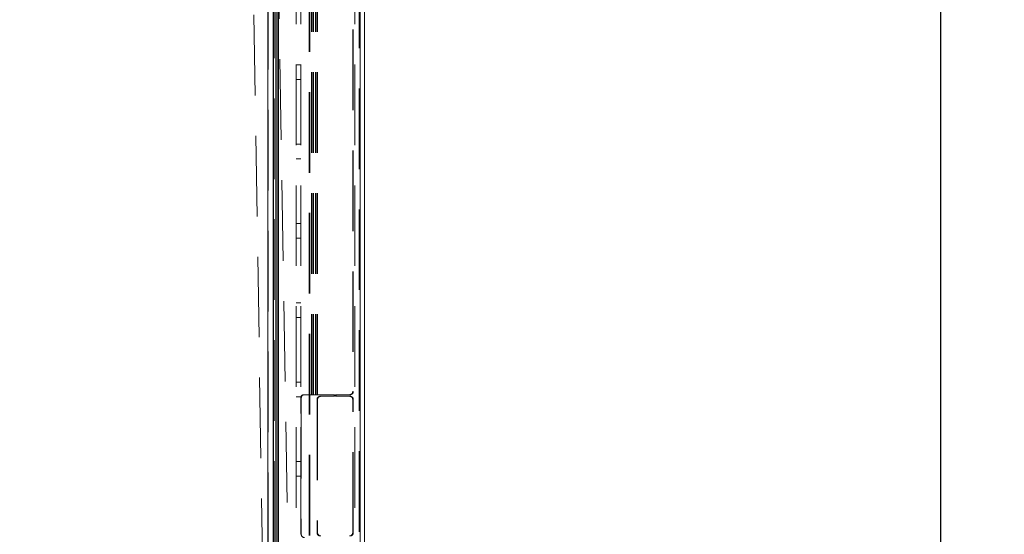
# Model space of a CAD drawing. Units: millimetres. Extents: x 63 to 8649, y 73 to 6177.
# Drawn here: x 2115 to 2425, y 3231 to 3393 of the extents above; entities that cross this region are included whole.
import ezdxf

# ---------------------------------------------------------------- set-up
doc = ezdxf.new("R2010")
doc.units = ezdxf.units.MM
doc.header["$LTSCALE"] = 20
doc.header["$PDSIZE"] = -1
doc.linetypes.add('HIDDEN', pattern=[1.905, 1.27, -0.635])
doc.layers.add('Dimensions', color=7, linetype='Continuous')
doc.styles.get("Standard").update_dxf_attribs({"font": 'romans.shx', "width": 0.8})
doc.dimstyles.new('SLDDIMSTYLE2', dxfattribs={"dimscale": 20, "dimtxt": 2.5, "dimasz": 3.302, "dimexe": 1, "dimexo": 1, "dimgap": 0.926042, "dimtad": 1, "dimdec": 0, "dimrnd": 1e-09, "dimzin": 12, "dimdsep": 46, "dimtxsty": 'Standard', "dimcen": 2, "dimadec": 0, "dimazin": 3, "dimtfac": 1, "dimtdec": 0, "dimtmove": 0, "dimatfit": 0, "dimfxl": 1, "dimfrac": 2, "dimtolj": 1, "dimtzin": 12, "dimarcsym": 0})

# ---------------------------------------------------------------- blocks, each defined once
blk = doc.blocks.new('*D11')
at = {"layer": 'Defpoints', "color": 0, "transparency": 16777216}
for p in [(2195.6, 3520.6), (2405.41, 3520.6), (2195.6, 1781.38)]:
    blk.add_point(p, dxfattribs=at)
at = {"layer": 'Dimensions', "color": 0, "lineweight": -2, "transparency": 16777216}
for p, q in [((2215.6, 3520.6), (2425.41, 3520.6)), ((2405.41, 1847.42), (2405.41, 3454.56)), ((2215.6, 1781.38), (2425.41, 1781.38))]:
    blk.add_line(p, q, dxfattribs=at)
at = {"layer": 'Dimensions', "color": 0, "transparency": 16777216}
for points in [[(2394.41, 3454.56), (2416.42, 3454.56), (2405.41, 3520.6)], [(2394.41, 1847.42), (2416.42, 1847.42), (2405.41, 1781.38)]]:
    blk.add_solid(points, dxfattribs=at)
at = {"layer": 'Dimensions', "color": 0, "transparency": 16777216, "insert": (2336.89, 2650.99), "char_height": 50, "attachment_point": 2, "rotation": 90}
blk.add_mtext('\\A1;1739', dxfattribs=at)
blk = doc.blocks.new('*D16')
at = {"layer": 'Defpoints', "color": 0, "transparency": 16777216}
for p in [(2072.35, 3451.43), (2211.63, 3451.43), (2211.63, 2918.09)]:
    blk.add_point(p, dxfattribs=at)
at = {"layer": 'Dimensions', "color": 0, "lineweight": -2, "transparency": 16777216}
for p, q in [((2191.63, 3451.43), (2052.35, 3451.43)), ((2072.35, 2984.13), (2072.35, 3385.39)), ((2191.63, 2918.09), (2052.35, 2918.09))]:
    blk.add_line(p, q, dxfattribs=at)
at = {"layer": 'Dimensions', "color": 0, "transparency": 16777216}
for points in [[(2061.34, 3385.39), (2083.35, 3385.39), (2072.35, 3451.43)], [(2061.34, 2984.13), (2083.35, 2984.13), (2072.35, 2918.09)]]:
    blk.add_solid(points, dxfattribs=at)
at = {"layer": 'Dimensions', "color": 0, "transparency": 16777216, "insert": (2003.83, 3184.76), "char_height": 50, "attachment_point": 2, "rotation": 90}
blk.add_mtext('\\A1;533', dxfattribs=at)

msp = doc.modelspace()

# ---------------------------------------------------------------- linework, layer by layer
at = {"color": 7, "linetype": 'Continuous', "lineweight": 15}
for p, q in [((2193.62, 3555.03), (2193.62, 1752.03)), ((2195.22, 3555.03), (2195.22, 1752.13)), ((2195.34, 3520.53), (2195.34, 1781.53)), ((2196.06, 2652.43), (2196.06, 3517.93)), ((2196.23, 2652.43), (2196.23, 3517.93)), ((2196.7, 1783.77), (2196.7, 3519.09)), ((2196.96, 1783.77), (2196.96, 3519.09)), ((2222.63, 1783.77), (2222.63, 3519.09)), ((2223.96, 1783.77), (2223.96, 3519.09))]:
    msp.add_line(p, q, dxfattribs=at)
at = {"color": 7, "linetype": 'HIDDEN', "lineweight": 0}
for p, q in [((2193.62, 3555.03), (2193.62, 1752.03)), ((2193.72, 3555.03), (2193.72, 1752.13)), ((2206.54, 3522.53), (2206.54, 1779.52)), ((2206.8, 3522.53), (2206.8, 1779.52)), ((2195.34, 1781.53), (2195.34, 3520.53)), ((2195.6, 3520.53), (2195.6, 1781.53)), ((2222.37, 1783.77), (2222.37, 3519.09)), ((2222.46, 1783.77), (2222.46, 3519.09)), ((2222.63, 1783.77), (2222.63, 3519.09)), ((2196.28, 2949.99), (2187.6, 3493.71)), ((2195.58, 3494.76), (2204.27, 2950.11)), ((2202.46, 1829.43), (2202.46, 3473.43)), ((2203.96, 1829.43), (2203.96, 3473.43)), ((2220.96, 1829.43), (2220.96, 3473.43)), ((2207.28, 3274.76), (2207.28, 3428.93)), ((2207.46, 3274.76), (2207.46, 3428.93)), ((2207.57, 3274.76), (2207.57, 3428.93)), ((2207.97, 3274.76), (2207.97, 3428.93)), ((2208.56, 3274.76), (2208.56, 3428.93)), ((2208.96, 3274.76), (2208.96, 3428.93)), ((2209.07, 3274.76), (2209.07, 3428.93)), ((2209.25, 3274.76), (2209.25, 3428.93)), ((2220.3, 3427.93), (2220.3, 3275.76)), ((2220.47, 3427.93), (2220.47, 3275.76)), ((2202.46, 3378.73), (2203.96, 3378.73)), ((2203.96, 3374.13), (2202.46, 3374.13)), ((2202.46, 3353.73), (2203.96, 3353.73)), ((2203.96, 3349.13), (2202.46, 3349.13)), ((2202.46, 3328.73), (2203.96, 3328.73)), ((2203.96, 3324.13), (2202.46, 3324.13)), ((2202.46, 3303.73), (2203.96, 3303.73)), ((2203.96, 3299.13), (2202.46, 3299.13)), ((2202.46, 3278.73), (2203.96, 3278.73)), ((2203.96, 3274.13), (2202.46, 3274.13)), ((2204.11, 3273.76), (2203.94, 3273.76)), ((2203.94, 3230.76), (2203.94, 3273.76)), ((2204.11, 3273.76), (2204.11, 3230.76)), ((2204.92, 3274.76), (2205.09, 3274.76)), ((2207.46, 3274.76), (2205.09, 3274.76)), ((2207.46, 3274.76), (2207.57, 3274.76)), ((2207.97, 3274.76), (2207.57, 3274.76)), ((2207.97, 3274.76), (2209.25, 3274.76)), ((2209.07, 3273.26), (2209.25, 3273.26)), ((2209.07, 3273.26), (2209.07, 3231.26)), ((2214.61, 3274.76), (2209.25, 3274.76)), ((2209.25, 3273.26), (2209.25, 3231.26)), ((2210.23, 3274.26), (2210.06, 3274.26)), ((2214.61, 3274.26), (2210.23, 3274.26)), ((2214.44, 3274.76), (2214.44, 3274.26)), ((2214.61, 3274.76), (2214.61, 3274.26)), ((2214.93, 3274.76), (2215.11, 3274.76)), ((2214.93, 3274.26), (2214.93, 3274.76)), ((2214.93, 3274.26), (2215.11, 3274.26)), ((2215.11, 3274.26), (2215.11, 3274.76)), ((2219.49, 3274.76), (2215.11, 3274.76)), ((2219.49, 3274.26), (2215.11, 3274.26)), ((2220.3, 3275.76), (2220.47, 3275.76)), ((2220.47, 3273.26), (2220.3, 3273.26)), ((2220.3, 3231.26), (2220.3, 3273.26)), ((2220.47, 3231.26), (2220.47, 3273.26)), ((2202.46, 3253.73), (2203.96, 3253.73)), ((2203.96, 3249.13), (2202.46, 3249.13)), ((2203.94, 3230.76), (2204.11, 3230.76)), ((2209.25, 3231.26), (2209.07, 3231.26)), ((2220.3, 3231.26), (2220.47, 3231.26))]:
    msp.add_line(p, q, dxfattribs=at)
for centre, radius, start, end in [((2204.93, 3273.77), 0.993, 90.4429, 180.4329), ((2205.1, 3273.77), 0.992, 90.4411, 180.4347), ((2210.07, 3273.27), 0.992, 90.4411, 180.4347), ((2210.24, 3273.27), 0.992, 90.4419, 180.4356), ((2219.31, 3275.75), 0.992, 270.4419, 0.4356), ((2219.31, 3273.27), 0.992, 359.5644, 89.5581), ((2219.48, 3275.75), 0.992, 270.4411, 0.4347), ((2219.48, 3273.27), 0.992, 359.5653, 89.5589), ((2205.1, 3230.75), 0.993, 179.5654, 269.5572), ((2210.07, 3231.25), 0.992, 179.5646, 269.5596), ((2210.24, 3231.25), 0.992, 179.5637, 269.5588), ((2219.31, 3231.25), 0.992, 270.4412, 0.4363), ((2219.48, 3231.25), 0.992, 270.4404, 0.4354)]:
    msp.add_arc(centre, radius, start, end, dxfattribs=at)

# ---------------------------------------------------------------- dimensions: what is measured, and where the dimension line sits
at = {"layer": 'Dimensions'}
for base, p1, p2, picture, middle in [((2405.41, 3520.6), (2195.6, 1781.38), (2195.6, 3520.6), '*D11', (2405.41, 2650.99)), ((2072.35, 3451.43), (2211.63, 2918.09), (2211.63, 3451.43), '*D16', (2072.35, 3184.76))]:
    dim = msp.add_linear_dim(base=base, p1=p1, p2=p2, angle=90, dimstyle='SLDDIMSTYLE2', dxfattribs=at)
    dim.commit()
    dim.dimension.update_dxf_attribs({"geometry": picture, "text_midpoint": middle, "dimtype": 160})

doc.saveas('drawing.dxf')
